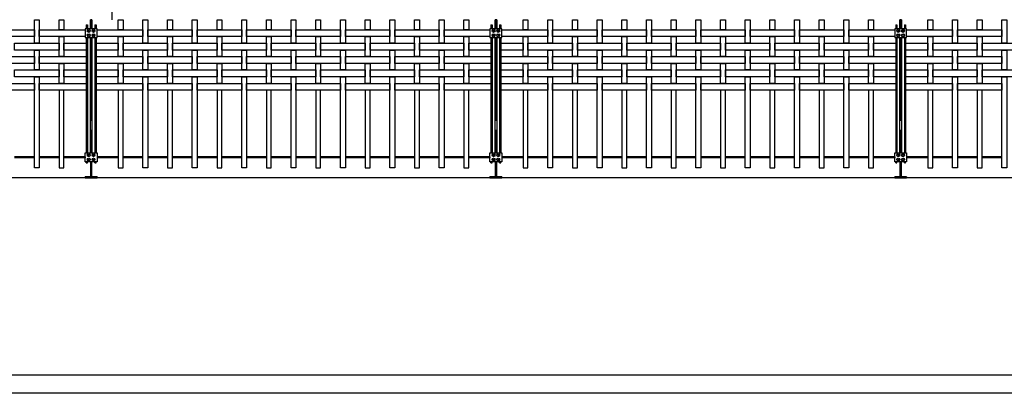
# Model space of a CAD drawing. Units: millimetres. Extents: x 223.8 to 238.5, y 154.4 to 164.4.
# Drawn here: x 228.5 to 233.5, y 155.8 to 157.6 of the extents above; entities that cross this region are included whole.
import ezdxf

# ---------------------------------------------------------------- set-up
doc = ezdxf.new("R2010")
doc.units = ezdxf.units.MM
doc.header["$LTSCALE"] = 0.005
for name, color, linetype in [('MALLA', 7, 'Continuous'), ('MURO', 6, 'Continuous'), ('OBJETOS', 7, 'Continuous'), ('poste', 8, 'Continuous')]:
    doc.layers.add(name, color=color, linetype=linetype)

msp = doc.modelspace()

# ---------------------------------------------------------------- linework, layer by layer
at = {"layer": 'MALLA'}
for p, q in [((228.59, 156.9485), (228.49, 156.9485)), ((228.59, 156.9425), (228.49, 156.9425)), ((228.715, 156.9485), (228.615, 156.9485)), ((228.715, 156.9425), (228.615, 156.9425)), ((228.8475, 156.9485), (228.74, 156.9485)), ((228.8475, 156.9425), (228.74, 156.9425)), ((228.8475, 156.9485), (228.8475, 156.9425)), ((228.8475, 156.9485), (228.8475, 156.9425)), ((229.015, 156.9485), (228.9075, 156.9485)), ((229.015, 156.9425), (228.9075, 156.9425)), ((229.14, 156.9485), (229.04, 156.9485)), ((229.14, 156.9425), (229.04, 156.9425)), ((229.265, 156.9485), (229.165, 156.9485)), ((229.265, 156.9425), (229.165, 156.9425)), ((229.39, 156.9485), (229.29, 156.9485)), ((229.39, 156.9425), (229.29, 156.9425)), ((229.515, 156.9485), (229.415, 156.9485)), ((229.515, 156.9425), (229.415, 156.9425)), ((229.64, 156.9485), (229.54, 156.9485)), ((229.64, 156.9425), (229.54, 156.9425)), ((229.765, 156.9485), (229.665, 156.9485)), ((229.765, 156.9425), (229.665, 156.9425)), ((229.89, 156.9485), (229.79, 156.9485)), ((229.89, 156.9425), (229.79, 156.9425)), ((230.015, 156.9485), (229.915, 156.9485)), ((230.015, 156.9425), (229.915, 156.9425)), ((230.14, 156.9485), (230.04, 156.9485)), ((230.14, 156.9425), (230.04, 156.9425)), ((230.265, 156.9485), (230.165, 156.9485)), ((230.265, 156.9425), (230.165, 156.9425)), ((230.39, 156.9485), (230.29, 156.9485)), ((230.39, 156.9425), (230.29, 156.9425)), ((230.515, 156.9485), (230.415, 156.9485)), ((230.515, 156.9425), (230.415, 156.9425)), ((230.64, 156.9485), (230.54, 156.9485)), ((230.64, 156.9425), (230.54, 156.9425)), ((230.765, 156.9485), (230.665, 156.9485)), ((230.765, 156.9425), (230.665, 156.9425)), ((230.8975, 156.9485), (230.79, 156.9485)), ((230.8975, 156.9425), (230.79, 156.9425)), ((230.8975, 156.9485), (230.8975, 156.9425)), ((230.8975, 156.9485), (230.8975, 156.9425)), ((231.065, 156.9485), (230.9575, 156.9485)), ((231.065, 156.9425), (230.9575, 156.9425)), ((231.19, 156.9485), (231.09, 156.9485)), ((231.19, 156.9425), (231.09, 156.9425)), ((231.315, 156.9485), (231.215, 156.9485)), ((231.315, 156.9425), (231.215, 156.9425)), ((231.44, 156.9485), (231.34, 156.9485)), ((231.44, 156.9425), (231.34, 156.9425)), ((231.565, 156.9485), (231.465, 156.9485)), ((231.565, 156.9425), (231.465, 156.9425)), ((231.69, 156.9485), (231.59, 156.9485)), ((231.69, 156.9425), (231.59, 156.9425)), ((231.815, 156.9485), (231.715, 156.9485)), ((231.815, 156.9425), (231.715, 156.9425)), ((231.94, 156.9485), (231.84, 156.9485)), ((231.94, 156.9425), (231.84, 156.9425)), ((232.065, 156.9485), (231.965, 156.9485)), ((232.065, 156.9425), (231.965, 156.9425)), ((232.19, 156.9485), (232.09, 156.9485)), ((232.19, 156.9425), (232.09, 156.9425)), ((232.315, 156.9485), (232.215, 156.9485)), ((232.315, 156.9425), (232.215, 156.9425)), ((232.44, 156.9485), (232.34, 156.9485)), ((232.44, 156.9425), (232.34, 156.9425)), ((232.565, 156.9485), (232.465, 156.9485)), ((232.565, 156.9425), (232.465, 156.9425)), ((232.69, 156.9485), (232.59, 156.9485)), ((232.69, 156.9425), (232.59, 156.9425)), ((232.815, 156.9485), (232.715, 156.9485)), ((232.815, 156.9425), (232.715, 156.9425)), ((232.9475, 156.9485), (232.84, 156.9485)), ((232.9475, 156.9425), (232.84, 156.9425)), ((232.9475, 156.9485), (232.9475, 156.9425)), ((232.9475, 156.9485), (232.9475, 156.9425)), ((233.115, 156.9485), (233.0075, 156.9485)), ((233.115, 156.9425), (233.0075, 156.9425)), ((233.24, 156.9485), (233.14, 156.9485)), ((233.24, 156.9425), (233.14, 156.9425)), ((233.365, 156.9485), (233.265, 156.9485)), ((233.365, 156.9425), (233.265, 156.9425)), ((233.49, 156.9485), (233.39, 156.9485)), ((233.49, 156.9425), (233.39, 156.9425))]:
    msp.add_line(p, q, dxfattribs=at)
for points in [[(228.59, 157.6425), (228.615, 157.6425), (228.615, 157.524), (228.59, 157.524)], [(228.715, 157.6425), (228.74, 157.6425), (228.74, 157.592), (228.715, 157.592)], [(229.015, 157.6425), (229.04, 157.6425), (229.04, 157.592), (229.015, 157.592)], [(229.14, 157.6425), (229.165, 157.6425), (229.165, 157.524), (229.14, 157.524)], [(229.265, 157.6425), (229.29, 157.6425), (229.29, 157.592), (229.265, 157.592)], [(229.39, 157.6425), (229.415, 157.6425), (229.415, 157.524), (229.39, 157.524)], [(229.515, 157.6425), (229.54, 157.6425), (229.54, 157.592), (229.515, 157.592)], [(229.64, 157.6425), (229.665, 157.6425), (229.665, 157.524), (229.64, 157.524)], [(229.765, 157.6425), (229.79, 157.6425), (229.79, 157.592), (229.765, 157.592)], [(229.89, 157.6425), (229.915, 157.6425), (229.915, 157.524), (229.89, 157.524)], [(230.015, 157.6425), (230.04, 157.6425), (230.04, 157.592), (230.015, 157.592)], [(230.14, 157.6425), (230.165, 157.6425), (230.165, 157.524), (230.14, 157.524)], [(230.265, 157.6425), (230.29, 157.6425), (230.29, 157.592), (230.265, 157.592)], [(230.39, 157.6425), (230.415, 157.6425), (230.415, 157.524), (230.39, 157.524)], [(230.515, 157.6425), (230.54, 157.6425), (230.54, 157.592), (230.515, 157.592)], [(230.64, 157.6425), (230.665, 157.6425), (230.665, 157.524), (230.64, 157.524)], [(230.765, 157.6425), (230.79, 157.6425), (230.79, 157.592), (230.765, 157.592)], [(231.065, 157.6425), (231.09, 157.6425), (231.09, 157.592), (231.065, 157.592)], [(231.19, 157.6425), (231.215, 157.6425), (231.215, 157.524), (231.19, 157.524)], [(231.315, 157.6425), (231.34, 157.6425), (231.34, 157.592), (231.315, 157.592)], [(231.44, 157.6425), (231.465, 157.6425), (231.465, 157.524), (231.44, 157.524)], [(231.565, 157.6425), (231.59, 157.6425), (231.59, 157.592), (231.565, 157.592)], [(231.69, 157.6425), (231.715, 157.6425), (231.715, 157.524), (231.69, 157.524)], [(231.815, 157.6425), (231.84, 157.6425), (231.84, 157.592), (231.815, 157.592)], [(231.94, 157.6425), (231.965, 157.6425), (231.965, 157.524), (231.94, 157.524)], [(232.065, 157.6425), (232.09, 157.6425), (232.09, 157.592), (232.065, 157.592)], [(232.19, 157.6425), (232.215, 157.6425), (232.215, 157.524), (232.19, 157.524)], [(232.315, 157.6425), (232.34, 157.6425), (232.34, 157.592), (232.315, 157.592)], [(232.44, 157.6425), (232.465, 157.6425), (232.465, 157.524), (232.44, 157.524)], [(232.565, 157.6425), (232.59, 157.6425), (232.59, 157.592), (232.565, 157.592)], [(232.69, 157.6425), (232.715, 157.6425), (232.715, 157.524), (232.69, 157.524)], [(232.815, 157.6425), (232.84, 157.6425), (232.84, 157.592), (232.815, 157.592)], [(233.115, 157.6425), (233.14, 157.6425), (233.14, 157.592), (233.115, 157.592)], [(233.24, 157.6425), (233.265, 157.6425), (233.265, 157.524), (233.24, 157.524)], [(233.365, 157.6425), (233.39, 157.6425), (233.39, 157.592), (233.365, 157.592)], [(233.49, 157.6425), (233.515, 157.6425), (233.515, 157.524), (233.49, 157.524)], [(228.365, 157.592), (228.59, 157.592), (228.59, 157.557), (228.365, 157.557)], [(228.615, 157.592), (228.8475, 157.592), (228.8475, 157.557), (228.615, 157.557)], [(228.9075, 157.592), (229.14, 157.592), (229.14, 157.557), (228.9075, 157.557)], [(229.165, 157.592), (229.39, 157.592), (229.39, 157.557), (229.165, 157.557)], [(229.415, 157.592), (229.64, 157.592), (229.64, 157.557), (229.415, 157.557)], [(229.665, 157.592), (229.89, 157.592), (229.89, 157.557), (229.665, 157.557)], [(229.915, 157.592), (230.14, 157.592), (230.14, 157.557), (229.915, 157.557)], [(230.165, 157.592), (230.39, 157.592), (230.39, 157.557), (230.165, 157.557)], [(230.415, 157.592), (230.64, 157.592), (230.64, 157.557), (230.415, 157.557)], [(230.665, 157.592), (230.8975, 157.592), (230.8975, 157.557), (230.665, 157.557)], [(230.9575, 157.592), (231.19, 157.592), (231.19, 157.557), (230.9575, 157.557)], [(231.215, 157.592), (231.44, 157.592), (231.44, 157.557), (231.215, 157.557)], [(231.465, 157.592), (231.69, 157.592), (231.69, 157.557), (231.465, 157.557)], [(231.715, 157.592), (231.94, 157.592), (231.94, 157.557), (231.715, 157.557)], [(231.965, 157.592), (232.19, 157.592), (232.19, 157.557), (231.965, 157.557)], [(232.215, 157.592), (232.44, 157.592), (232.44, 157.557), (232.215, 157.557)], [(232.465, 157.592), (232.69, 157.592), (232.69, 157.557), (232.465, 157.557)], [(232.715, 157.592), (232.9475, 157.592), (232.9475, 157.557), (232.715, 157.557)], [(233.0075, 157.592), (233.24, 157.592), (233.24, 157.557), (233.0075, 157.557)], [(233.265, 157.592), (233.49, 157.592), (233.49, 157.557), (233.265, 157.557)], [(228.715, 157.557), (228.74, 157.557), (228.74, 157.456), (228.715, 157.456)], [(229.015, 157.557), (229.04, 157.557), (229.04, 157.456), (229.015, 157.456)], [(229.265, 157.557), (229.29, 157.557), (229.29, 157.456), (229.265, 157.456)], [(229.515, 157.557), (229.54, 157.557), (229.54, 157.456), (229.515, 157.456)], [(229.765, 157.557), (229.79, 157.557), (229.79, 157.456), (229.765, 157.456)], [(230.015, 157.557), (230.04, 157.557), (230.04, 157.456), (230.015, 157.456)], [(230.265, 157.557), (230.29, 157.557), (230.29, 157.456), (230.265, 157.456)], [(230.515, 157.557), (230.54, 157.557), (230.54, 157.456), (230.515, 157.456)], [(230.765, 157.557), (230.79, 157.557), (230.79, 157.456), (230.765, 157.456)], [(231.065, 157.557), (231.09, 157.557), (231.09, 157.456), (231.065, 157.456)], [(231.315, 157.557), (231.34, 157.557), (231.34, 157.456), (231.315, 157.456)], [(231.565, 157.557), (231.59, 157.557), (231.59, 157.456), (231.565, 157.456)], [(231.815, 157.557), (231.84, 157.557), (231.84, 157.456), (231.815, 157.456)], [(232.065, 157.557), (232.09, 157.557), (232.09, 157.456), (232.065, 157.456)], [(232.315, 157.557), (232.34, 157.557), (232.34, 157.456), (232.315, 157.456)], [(232.565, 157.557), (232.59, 157.557), (232.59, 157.456), (232.565, 157.456)], [(232.815, 157.557), (232.84, 157.557), (232.84, 157.456), (232.815, 157.456)], [(233.115, 157.557), (233.14, 157.557), (233.14, 157.456), (233.115, 157.456)], [(233.365, 157.557), (233.39, 157.557), (233.39, 157.456), (233.365, 157.456)], [(228.49, 157.524), (228.715, 157.524), (228.715, 157.489), (228.49, 157.489)], [(228.59, 157.489), (228.615, 157.489), (228.615, 157.388), (228.59, 157.388)], [(228.74, 157.524), (228.8525, 157.524), (228.8525, 157.489), (228.74, 157.489)], [(228.9025, 157.524), (229.015, 157.524), (229.015, 157.489), (228.9025, 157.489)], [(229.04, 157.524), (229.265, 157.524), (229.265, 157.489), (229.04, 157.489)], [(229.14, 157.489), (229.165, 157.489), (229.165, 157.388), (229.14, 157.388)], [(229.29, 157.524), (229.515, 157.524), (229.515, 157.489), (229.29, 157.489)], [(229.39, 157.489), (229.415, 157.489), (229.415, 157.388), (229.39, 157.388)], [(229.54, 157.524), (229.765, 157.524), (229.765, 157.489), (229.54, 157.489)], [(229.64, 157.489), (229.665, 157.489), (229.665, 157.388), (229.64, 157.388)], [(229.79, 157.524), (230.015, 157.524), (230.015, 157.489), (229.79, 157.489)], [(229.89, 157.489), (229.915, 157.489), (229.915, 157.388), (229.89, 157.388)], [(230.04, 157.524), (230.265, 157.524), (230.265, 157.489), (230.04, 157.489)], [(230.14, 157.489), (230.165, 157.489), (230.165, 157.388), (230.14, 157.388)], [(230.29, 157.524), (230.515, 157.524), (230.515, 157.489), (230.29, 157.489)], [(230.39, 157.489), (230.415, 157.489), (230.415, 157.388), (230.39, 157.388)], [(230.54, 157.524), (230.765, 157.524), (230.765, 157.489), (230.54, 157.489)], [(230.64, 157.489), (230.665, 157.489), (230.665, 157.388), (230.64, 157.388)], [(230.79, 157.524), (230.9025, 157.524), (230.9025, 157.489), (230.79, 157.489)], [(230.9525, 157.524), (231.065, 157.524), (231.065, 157.489), (230.9525, 157.489)], [(231.09, 157.524), (231.315, 157.524), (231.315, 157.489), (231.09, 157.489)], [(231.19, 157.489), (231.215, 157.489), (231.215, 157.388), (231.19, 157.388)], [(231.34, 157.524), (231.565, 157.524), (231.565, 157.489), (231.34, 157.489)], [(231.44, 157.489), (231.465, 157.489), (231.465, 157.388), (231.44, 157.388)], [(231.59, 157.524), (231.815, 157.524), (231.815, 157.489), (231.59, 157.489)], [(231.69, 157.489), (231.715, 157.489), (231.715, 157.388), (231.69, 157.388)], [(231.84, 157.524), (232.065, 157.524), (232.065, 157.489), (231.84, 157.489)], [(231.94, 157.489), (231.965, 157.489), (231.965, 157.388), (231.94, 157.388)], [(232.09, 157.524), (232.315, 157.524), (232.315, 157.489), (232.09, 157.489)], [(232.19, 157.489), (232.215, 157.489), (232.215, 157.388), (232.19, 157.388)], [(232.34, 157.524), (232.565, 157.524), (232.565, 157.489), (232.34, 157.489)], [(232.44, 157.489), (232.465, 157.489), (232.465, 157.388), (232.44, 157.388)], [(232.59, 157.524), (232.815, 157.524), (232.815, 157.489), (232.59, 157.489)], [(232.69, 157.489), (232.715, 157.489), (232.715, 157.388), (232.69, 157.388)], [(232.84, 157.524), (232.9525, 157.524), (232.9525, 157.489), (232.84, 157.489)], [(233.0025, 157.524), (233.115, 157.524), (233.115, 157.489), (233.0025, 157.489)], [(233.14, 157.524), (233.365, 157.524), (233.365, 157.489), (233.14, 157.489)], [(233.24, 157.489), (233.265, 157.489), (233.265, 157.388), (233.24, 157.388)], [(233.39, 157.524), (233.615, 157.524), (233.615, 157.489), (233.39, 157.489)], [(233.49, 157.489), (233.515, 157.489), (233.515, 157.388), (233.49, 157.388)], [(228.365, 157.456), (228.59, 157.456), (228.59, 157.421), (228.365, 157.421)], [(228.615, 157.456), (228.8525, 157.456), (228.8525, 157.421), (228.615, 157.421)], [(228.9025, 157.456), (229.14, 157.456), (229.14, 157.421), (228.9025, 157.421)], [(229.165, 157.456), (229.39, 157.456), (229.39, 157.421), (229.165, 157.421)], [(229.415, 157.456), (229.64, 157.456), (229.64, 157.421), (229.415, 157.421)], [(229.665, 157.456), (229.89, 157.456), (229.89, 157.421), (229.665, 157.421)], [(229.915, 157.456), (230.14, 157.456), (230.14, 157.421), (229.915, 157.421)], [(230.165, 157.456), (230.39, 157.456), (230.39, 157.421), (230.165, 157.421)], [(230.415, 157.456), (230.64, 157.456), (230.64, 157.421), (230.415, 157.421)], [(230.665, 157.456), (230.9025, 157.456), (230.9025, 157.421), (230.665, 157.421)], [(230.9525, 157.456), (231.19, 157.456), (231.19, 157.421), (230.9525, 157.421)], [(231.215, 157.456), (231.44, 157.456), (231.44, 157.421), (231.215, 157.421)], [(231.465, 157.456), (231.69, 157.456), (231.69, 157.421), (231.465, 157.421)], [(231.715, 157.456), (231.94, 157.456), (231.94, 157.421), (231.715, 157.421)], [(231.965, 157.456), (232.19, 157.456), (232.19, 157.421), (231.965, 157.421)], [(232.215, 157.456), (232.44, 157.456), (232.44, 157.421), (232.215, 157.421)], [(232.465, 157.456), (232.69, 157.456), (232.69, 157.421), (232.465, 157.421)], [(232.715, 157.456), (232.9525, 157.456), (232.9525, 157.421), (232.715, 157.421)], [(233.0025, 157.456), (233.24, 157.456), (233.24, 157.421), (233.0025, 157.421)], [(233.265, 157.456), (233.49, 157.456), (233.49, 157.421), (233.265, 157.421)], [(228.49, 157.388), (228.715, 157.388), (228.715, 157.353), (228.49, 157.353)], [(228.715, 157.421), (228.74, 157.421), (228.74, 157.32), (228.715, 157.32)], [(228.74, 157.388), (228.8525, 157.388), (228.8525, 157.353), (228.74, 157.353)], [(228.9025, 157.388), (229.015, 157.388), (229.015, 157.353), (228.9025, 157.353)], [(229.015, 157.421), (229.04, 157.421), (229.04, 157.32), (229.015, 157.32)], [(229.04, 157.388), (229.265, 157.388), (229.265, 157.353), (229.04, 157.353)], [(229.265, 157.421), (229.29, 157.421), (229.29, 157.32), (229.265, 157.32)], [(229.29, 157.388), (229.515, 157.388), (229.515, 157.353), (229.29, 157.353)], [(229.515, 157.421), (229.54, 157.421), (229.54, 157.32), (229.515, 157.32)], [(229.54, 157.388), (229.765, 157.388), (229.765, 157.353), (229.54, 157.353)], [(229.765, 157.421), (229.79, 157.421), (229.79, 157.32), (229.765, 157.32)], [(229.79, 157.388), (230.015, 157.388), (230.015, 157.353), (229.79, 157.353)], [(230.015, 157.421), (230.04, 157.421), (230.04, 157.32), (230.015, 157.32)], [(230.04, 157.388), (230.265, 157.388), (230.265, 157.353), (230.04, 157.353)], [(230.265, 157.421), (230.29, 157.421), (230.29, 157.32), (230.265, 157.32)], [(230.29, 157.388), (230.515, 157.388), (230.515, 157.353), (230.29, 157.353)], [(230.515, 157.421), (230.54, 157.421), (230.54, 157.32), (230.515, 157.32)], [(230.54, 157.388), (230.765, 157.388), (230.765, 157.353), (230.54, 157.353)], [(230.765, 157.421), (230.79, 157.421), (230.79, 157.32), (230.765, 157.32)], [(230.79, 157.388), (230.9025, 157.388), (230.9025, 157.353), (230.79, 157.353)], [(230.9525, 157.388), (231.065, 157.388), (231.065, 157.353), (230.9525, 157.353)], [(231.065, 157.421), (231.09, 157.421), (231.09, 157.32), (231.065, 157.32)], [(231.09, 157.388), (231.315, 157.388), (231.315, 157.353), (231.09, 157.353)], [(231.315, 157.421), (231.34, 157.421), (231.34, 157.32), (231.315, 157.32)], [(231.34, 157.388), (231.565, 157.388), (231.565, 157.353), (231.34, 157.353)], [(231.565, 157.421), (231.59, 157.421), (231.59, 157.32), (231.565, 157.32)], [(231.59, 157.388), (231.815, 157.388), (231.815, 157.353), (231.59, 157.353)], [(231.815, 157.421), (231.84, 157.421), (231.84, 157.32), (231.815, 157.32)], [(231.84, 157.388), (232.065, 157.388), (232.065, 157.353), (231.84, 157.353)], [(232.065, 157.421), (232.09, 157.421), (232.09, 157.32), (232.065, 157.32)], [(232.09, 157.388), (232.315, 157.388), (232.315, 157.353), (232.09, 157.353)], [(232.315, 157.421), (232.34, 157.421), (232.34, 157.32), (232.315, 157.32)], [(232.34, 157.388), (232.565, 157.388), (232.565, 157.353), (232.34, 157.353)], [(232.565, 157.421), (232.59, 157.421), (232.59, 157.32), (232.565, 157.32)], [(232.59, 157.388), (232.815, 157.388), (232.815, 157.353), (232.59, 157.353)], [(232.815, 157.421), (232.84, 157.421), (232.84, 157.32), (232.815, 157.32)], [(232.84, 157.388), (232.9525, 157.388), (232.9525, 157.353), (232.84, 157.353)], [(233.0025, 157.388), (233.115, 157.388), (233.115, 157.353), (233.0025, 157.353)], [(233.115, 157.421), (233.14, 157.421), (233.14, 157.32), (233.115, 157.32)], [(233.14, 157.388), (233.365, 157.388), (233.365, 157.353), (233.14, 157.353)], [(233.365, 157.421), (233.39, 157.421), (233.39, 157.32), (233.365, 157.32)], [(233.39, 157.388), (233.615, 157.388), (233.615, 157.353), (233.39, 157.353)], [(228.59, 157.353), (228.615, 157.353), (228.615, 156.8925), (228.59, 156.8925)], [(229.14, 157.353), (229.165, 157.353), (229.165, 156.8925), (229.14, 156.8925)], [(229.39, 157.353), (229.415, 157.353), (229.415, 156.8925), (229.39, 156.8925)], [(229.64, 157.353), (229.665, 157.353), (229.665, 156.8925), (229.64, 156.8925)], [(229.89, 157.353), (229.915, 157.353), (229.915, 156.8925), (229.89, 156.8925)], [(230.14, 157.353), (230.165, 157.353), (230.165, 156.8925), (230.14, 156.8925)], [(230.39, 157.353), (230.415, 157.353), (230.415, 156.8925), (230.39, 156.8925)], [(230.64, 157.353), (230.665, 157.353), (230.665, 156.8925), (230.64, 156.8925)], [(231.19, 157.353), (231.215, 157.353), (231.215, 156.8925), (231.19, 156.8925)], [(231.44, 157.353), (231.465, 157.353), (231.465, 156.8925), (231.44, 156.8925)], [(231.69, 157.353), (231.715, 157.353), (231.715, 156.8925), (231.69, 156.8925)], [(231.94, 157.353), (231.965, 157.353), (231.965, 156.8925), (231.94, 156.8925)], [(232.19, 157.353), (232.215, 157.353), (232.215, 156.8925), (232.19, 156.8925)], [(232.44, 157.353), (232.465, 157.353), (232.465, 156.8925), (232.44, 156.8925)], [(232.69, 157.353), (232.715, 157.353), (232.715, 156.8925), (232.69, 156.8925)], [(233.24, 157.353), (233.265, 157.353), (233.265, 156.8925), (233.24, 156.8925)], [(233.49, 157.353), (233.515, 157.353), (233.515, 156.8925), (233.49, 156.8925)], [(228.365, 157.32), (228.59, 157.32), (228.59, 157.285), (228.365, 157.285)], [(228.615, 157.32), (228.8525, 157.32), (228.8525, 157.285), (228.615, 157.285)], [(228.715, 156.8925), (228.74, 156.8925), (228.74, 157.285), (228.715, 157.285)], [(228.9025, 157.32), (229.14, 157.32), (229.14, 157.285), (228.9025, 157.285)], [(229.015, 156.8925), (229.04, 156.8925), (229.04, 157.285), (229.015, 157.285)], [(229.165, 157.32), (229.39, 157.32), (229.39, 157.285), (229.165, 157.285)], [(229.265, 156.8925), (229.29, 156.8925), (229.29, 157.285), (229.265, 157.285)], [(229.415, 157.32), (229.64, 157.32), (229.64, 157.285), (229.415, 157.285)], [(229.515, 156.8925), (229.54, 156.8925), (229.54, 157.285), (229.515, 157.285)], [(229.665, 157.32), (229.89, 157.32), (229.89, 157.285), (229.665, 157.285)], [(229.765, 156.8925), (229.79, 156.8925), (229.79, 157.285), (229.765, 157.285)], [(229.915, 157.32), (230.14, 157.32), (230.14, 157.285), (229.915, 157.285)], [(230.015, 156.8925), (230.04, 156.8925), (230.04, 157.285), (230.015, 157.285)], [(230.165, 157.32), (230.39, 157.32), (230.39, 157.285), (230.165, 157.285)], [(230.265, 156.8925), (230.29, 156.8925), (230.29, 157.285), (230.265, 157.285)], [(230.415, 157.32), (230.64, 157.32), (230.64, 157.285), (230.415, 157.285)], [(230.515, 156.8925), (230.54, 156.8925), (230.54, 157.285), (230.515, 157.285)], [(230.665, 157.32), (230.9025, 157.32), (230.9025, 157.285), (230.665, 157.285)], [(230.765, 156.8925), (230.79, 156.8925), (230.79, 157.285), (230.765, 157.285)], [(230.9525, 157.32), (231.19, 157.32), (231.19, 157.285), (230.9525, 157.285)], [(231.065, 156.8925), (231.09, 156.8925), (231.09, 157.285), (231.065, 157.285)], [(231.215, 157.32), (231.44, 157.32), (231.44, 157.285), (231.215, 157.285)], [(231.315, 156.8925), (231.34, 156.8925), (231.34, 157.285), (231.315, 157.285)], [(231.465, 157.32), (231.69, 157.32), (231.69, 157.285), (231.465, 157.285)], [(231.565, 156.8925), (231.59, 156.8925), (231.59, 157.285), (231.565, 157.285)], [(231.715, 157.32), (231.94, 157.32), (231.94, 157.285), (231.715, 157.285)], [(231.815, 156.8925), (231.84, 156.8925), (231.84, 157.285), (231.815, 157.285)], [(231.965, 157.32), (232.19, 157.32), (232.19, 157.285), (231.965, 157.285)], [(232.065, 156.8925), (232.09, 156.8925), (232.09, 157.285), (232.065, 157.285)], [(232.215, 157.32), (232.44, 157.32), (232.44, 157.285), (232.215, 157.285)], [(232.315, 156.8925), (232.34, 156.8925), (232.34, 157.285), (232.315, 157.285)], [(232.465, 157.32), (232.69, 157.32), (232.69, 157.285), (232.465, 157.285)], [(232.565, 156.8925), (232.59, 156.8925), (232.59, 157.285), (232.565, 157.285)], [(232.715, 157.32), (232.9525, 157.32), (232.9525, 157.285), (232.715, 157.285)], [(232.815, 156.8925), (232.84, 156.8925), (232.84, 157.285), (232.815, 157.285)], [(233.0025, 157.32), (233.24, 157.32), (233.24, 157.285), (233.0025, 157.285)], [(233.115, 156.8925), (233.14, 156.8925), (233.14, 157.285), (233.115, 157.285)], [(233.265, 157.32), (233.49, 157.32), (233.49, 157.285), (233.265, 157.285)], [(233.365, 156.8925), (233.39, 156.8925), (233.39, 157.285), (233.365, 157.285)]]:
    msp.add_lwpolyline(points, close=True, dxfattribs=at)
at = {"layer": 'MURO'}
for points in [[(235.0929, 156.8425), (224.7062, 156.8425)], [(235.9898, 155.8425), (223.8066, 155.8425)], [(238.2544, 155.7512), (223.8066, 155.7512)]]:
    msp.add_lwpolyline(points, dxfattribs=at)
at = {"layer": 'OBJETOS', "linetype": 'ByBlock'}
msp.add_lwpolyline([(228.9844, 157.6425, -0.005677), (228.9878, 157.9428), (228.9131, 158.1131, 0.257843), (228.9161, 158.2177, 0.011612), (228.8324, 158.6689), (228.7786, 158.899), (228.8025, 158.902, 0.190186), (228.7607, 159.0185, -0.102509), (228.7577, 159.1081, 0.027542), (228.683, 159.3352), (228.6113, 159.398, -0.128769), (228.5725, 159.389), (228.5515, 159.4219, 0.037994), (228.4739, 159.3562, -0.432571)], format="xyb", dxfattribs=at)
at = {"layer": 'poste'}
for p, q in [((228.8525, 157.6172), (228.8525, 157.5971)), ((228.8525, 157.6172), (228.8585, 157.6172)), ((228.8525, 157.6172), (228.8525, 157.5971)), ((228.8525, 157.6172), (228.8585, 157.6172)), ((228.8585, 157.6172), (228.8585, 157.5971)), ((228.8585, 157.6172), (228.8585, 157.5971)), ((228.8965, 157.6172), (228.8965, 157.5971)), ((228.8965, 157.6172), (228.9025, 157.6172)), ((228.8965, 157.6172), (228.8965, 157.5971)), ((228.8965, 157.6172), (228.9025, 157.6172)), ((228.9025, 157.6172), (228.9025, 157.5971)), ((228.9025, 157.6172), (228.9025, 157.5971)), ((230.9025, 157.6172), (230.9025, 157.5971)), ((230.9025, 157.6172), (230.9085, 157.6172)), ((230.9025, 157.6172), (230.9025, 157.5971)), ((230.9025, 157.6172), (230.9085, 157.6172)), ((230.9085, 157.6172), (230.9085, 157.5971)), ((230.9085, 157.6172), (230.9085, 157.5971)), ((230.9465, 157.6172), (230.9465, 157.5971)), ((230.9465, 157.6172), (230.9525, 157.6172)), ((230.9465, 157.6172), (230.9465, 157.5971)), ((230.9465, 157.6172), (230.9525, 157.6172)), ((230.9525, 157.6172), (230.9525, 157.5971)), ((230.9525, 157.6172), (230.9525, 157.5971)), ((232.9525, 157.6172), (232.9525, 157.5971)), ((232.9525, 157.6172), (232.9585, 157.6172)), ((232.9525, 157.6172), (232.9525, 157.5971)), ((232.9525, 157.6172), (232.9585, 157.6172)), ((232.9585, 157.6172), (232.9585, 157.5971)), ((232.9585, 157.6172), (232.9585, 157.5971)), ((232.9965, 157.6172), (232.9965, 157.5971)), ((232.9965, 157.6172), (233.0025, 157.6172)), ((232.9965, 157.6172), (232.9965, 157.5971)), ((232.9965, 157.6172), (233.0025, 157.6172)), ((233.0025, 157.6172), (233.0025, 157.5971)), ((233.0025, 157.6172), (233.0025, 157.5971)), ((228.8525, 157.5519), (228.8525, 156.9681)), ((228.8525, 157.5519), (228.8525, 156.9681)), ((228.8585, 157.5519), (228.8585, 156.9681)), ((228.8585, 157.5519), (228.8585, 156.9681)), ((228.8965, 157.5519), (228.8965, 156.9681)), ((228.8965, 157.5519), (228.8965, 156.9681)), ((228.9025, 157.5519), (228.9025, 156.9681)), ((228.9025, 157.5519), (228.9025, 156.9681)), ((230.9025, 157.5519), (230.9025, 156.9681)), ((230.9025, 157.5519), (230.9025, 156.9681)), ((230.9085, 157.5519), (230.9085, 156.9681)), ((230.9085, 157.5519), (230.9085, 156.9681)), ((230.9465, 157.5519), (230.9465, 156.9681)), ((230.9465, 157.5519), (230.9465, 156.9681)), ((230.9525, 157.5519), (230.9525, 156.9681)), ((230.9525, 157.5519), (230.9525, 156.9681)), ((232.9525, 157.5519), (232.9525, 156.9681)), ((232.9525, 157.5519), (232.9525, 156.9681)), ((232.9585, 157.5519), (232.9585, 156.9681)), ((232.9585, 157.5519), (232.9585, 156.9681)), ((232.9965, 157.5519), (232.9965, 156.9681)), ((232.9965, 157.5519), (232.9965, 156.9681)), ((233.0025, 157.5519), (233.0025, 156.9681)), ((233.0025, 157.5519), (233.0025, 156.9681)), ((229.015, 156.9425), (229.015, 156.8925)), ((231.065, 156.9425), (231.065, 156.8925)), ((233.115, 156.9425), (233.115, 156.8925)), ((228.8525, 156.9175), (228.8525, 156.9229)), ((228.8525, 156.9175), (228.8525, 156.9229)), ((228.8525, 156.9175), (228.8585, 156.9175)), ((228.8525, 156.9175), (228.8585, 156.9175)), ((228.8585, 156.9175), (228.8585, 156.9229)), ((228.8585, 156.9175), (228.8585, 156.9229)), ((228.8965, 156.9175), (228.8965, 156.9229)), ((228.8965, 156.9175), (228.8965, 156.9229)), ((228.8965, 156.9175), (228.9025, 156.9175)), ((228.8965, 156.9175), (228.9025, 156.9175)), ((228.9025, 156.9175), (228.9025, 156.9229)), ((228.9025, 156.9175), (228.9025, 156.9229)), ((230.9025, 156.9175), (230.9025, 156.9229)), ((230.9025, 156.9175), (230.9025, 156.9229)), ((230.9025, 156.9175), (230.9085, 156.9175)), ((230.9025, 156.9175), (230.9085, 156.9175)), ((230.9085, 156.9175), (230.9085, 156.9229)), ((230.9085, 156.9175), (230.9085, 156.9229)), ((230.9465, 156.9175), (230.9465, 156.9229)), ((230.9465, 156.9175), (230.9465, 156.9229)), ((230.9465, 156.9175), (230.9525, 156.9175)), ((230.9465, 156.9175), (230.9525, 156.9175)), ((230.9525, 156.9175), (230.9525, 156.9229)), ((230.9525, 156.9175), (230.9525, 156.9229)), ((232.9525, 156.9175), (232.9525, 156.9229)), ((232.9525, 156.9175), (232.9525, 156.9229)), ((232.9525, 156.9175), (232.9585, 156.9175)), ((232.9525, 156.9175), (232.9585, 156.9175)), ((232.9585, 156.9175), (232.9585, 156.9229)), ((232.9585, 156.9175), (232.9585, 156.9229)), ((232.9965, 156.9175), (232.9965, 156.9229)), ((232.9965, 156.9175), (232.9965, 156.9229)), ((232.9965, 156.9175), (233.0025, 156.9175)), ((232.9965, 156.9175), (233.0025, 156.9175)), ((233.0025, 156.9175), (233.0025, 156.9229)), ((233.0025, 156.9175), (233.0025, 156.9229))]:
    msp.add_line(p, q, dxfattribs=at)
for points in [[(228.8735, 157.5971), (228.8735, 157.6425), (228.8815, 157.6425), (228.8815, 157.5971)], [(228.8815, 157.5971), (228.8815, 157.6425), (228.8735, 157.6425), (228.8735, 157.5971)], [(228.8735, 157.5971), (228.8735, 157.6425), (228.8815, 157.6425), (228.8815, 157.5971)], [(228.8815, 157.5971), (228.8815, 157.6425), (228.8735, 157.6425), (228.8735, 157.5971)], [(230.9235, 157.5971), (230.9235, 157.6425), (230.9315, 157.6425), (230.9315, 157.5971)], [(230.9315, 157.5971), (230.9315, 157.6425), (230.9235, 157.6425), (230.9235, 157.5971)], [(230.9235, 157.5971), (230.9235, 157.6425), (230.9315, 157.6425), (230.9315, 157.5971)], [(230.9315, 157.5971), (230.9315, 157.6425), (230.9235, 157.6425), (230.9235, 157.5971)], [(232.9735, 157.5971), (232.9735, 157.6425), (232.9815, 157.6425), (232.9815, 157.5971)], [(232.9815, 157.5971), (232.9815, 157.6425), (232.9735, 157.6425), (232.9735, 157.5971)], [(232.9735, 157.5971), (232.9735, 157.6425), (232.9815, 157.6425), (232.9815, 157.5971)], [(232.9815, 157.5971), (232.9815, 157.6425), (232.9735, 157.6425), (232.9735, 157.5971)], [(228.8735, 156.9681), (228.8735, 157.5519)], [(228.8735, 157.5519), (228.8735, 157.1299)], [(228.8735, 156.9681), (228.8735, 157.5519)], [(228.8735, 157.5519), (228.8735, 157.1299)], [(228.8815, 157.5519), (228.8815, 156.9681)], [(228.8815, 157.1299), (228.8815, 157.5519)], [(228.8815, 157.5519), (228.8815, 156.9681)], [(228.8815, 157.1299), (228.8815, 157.5519)], [(230.9235, 156.9681), (230.9235, 157.5519)], [(230.9235, 157.5519), (230.9235, 157.1299)], [(230.9235, 156.9681), (230.9235, 157.5519)], [(230.9235, 157.5519), (230.9235, 157.1299)], [(230.9315, 157.5519), (230.9315, 156.9681)], [(230.9315, 157.1299), (230.9315, 157.5519)], [(230.9315, 157.5519), (230.9315, 156.9681)], [(230.9315, 157.1299), (230.9315, 157.5519)], [(232.9735, 156.9681), (232.9735, 157.5519)], [(232.9735, 157.5519), (232.9735, 157.1299)], [(232.9735, 156.9681), (232.9735, 157.5519)], [(232.9735, 157.5519), (232.9735, 157.1299)], [(232.9815, 157.5519), (232.9815, 156.9681)], [(232.9815, 157.1299), (232.9815, 157.5519)], [(232.9815, 157.5519), (232.9815, 156.9681)], [(232.9815, 157.1299), (232.9815, 157.5519)], [(228.8735, 157.0847), (228.8735, 156.9681)], [(228.8735, 157.0847), (228.8735, 156.9681)], [(228.8815, 156.9681), (228.8815, 157.0847)], [(228.8815, 156.9681), (228.8815, 157.0847)], [(230.9235, 157.0847), (230.9235, 156.9681)], [(230.9235, 157.0847), (230.9235, 156.9681)], [(230.9315, 156.9681), (230.9315, 157.0847)], [(230.9315, 156.9681), (230.9315, 157.0847)], [(232.9735, 157.0847), (232.9735, 156.9681)], [(232.9735, 157.0847), (232.9735, 156.9681)], [(232.9815, 156.9681), (232.9815, 157.0847)], [(232.9815, 156.9681), (232.9815, 157.0847)], [(228.8735, 156.9229), (228.8735, 156.8465), (228.8815, 156.8465), (228.8815, 156.9229)], [(228.8735, 156.9229), (228.8735, 156.8465), (228.8815, 156.8465), (228.8815, 156.9229)], [(230.9235, 156.9229), (230.9235, 156.8465), (230.9315, 156.8465), (230.9315, 156.9229)], [(230.9235, 156.9229), (230.9235, 156.8465), (230.9315, 156.8465), (230.9315, 156.9229)], [(232.9735, 156.9229), (232.9735, 156.8465), (232.9815, 156.8465), (232.9815, 156.9229)], [(232.9735, 156.9229), (232.9735, 156.8465), (232.9815, 156.8465), (232.9815, 156.9229)]]:
    msp.add_lwpolyline(points, dxfattribs=at)
for points in [[(228.8475, 157.5519), (228.9075, 157.5519), (228.9075, 157.5971), (228.8475, 157.5971)], [(228.8475, 157.5519), (228.9075, 157.5519), (228.9075, 157.5971), (228.8475, 157.5971)], [(228.8643, 157.5877), (228.8631, 157.5856), (228.8643, 157.5835), (228.8667, 157.5835), (228.8679, 157.5856), (228.8667, 157.5877)], [(228.8643, 157.5877), (228.8631, 157.5856), (228.8643, 157.5835), (228.8667, 157.5835), (228.8679, 157.5856), (228.8667, 157.5877)], [(228.8643, 157.5877), (228.8631, 157.5856), (228.8643, 157.5835), (228.8667, 157.5835), (228.8679, 157.5856), (228.8667, 157.5877)], [(228.8643, 157.5877), (228.8631, 157.5856), (228.8643, 157.5835), (228.8667, 157.5835), (228.8679, 157.5856), (228.8667, 157.5877)], [(228.8907, 157.5877), (228.8919, 157.5856), (228.8907, 157.5835), (228.8883, 157.5835), (228.8871, 157.5856), (228.8883, 157.5877)], [(228.8907, 157.5877), (228.8919, 157.5856), (228.8907, 157.5835), (228.8883, 157.5835), (228.8871, 157.5856), (228.8883, 157.5877)], [(228.8907, 157.5877), (228.8919, 157.5856), (228.8907, 157.5835), (228.8883, 157.5835), (228.8871, 157.5856), (228.8883, 157.5877)], [(228.8907, 157.5877), (228.8919, 157.5856), (228.8907, 157.5835), (228.8883, 157.5835), (228.8871, 157.5856), (228.8883, 157.5877)], [(230.8975, 157.5519), (230.9575, 157.5519), (230.9575, 157.5971), (230.8975, 157.5971)], [(230.8975, 157.5519), (230.9575, 157.5519), (230.9575, 157.5971), (230.8975, 157.5971)], [(230.9143, 157.5877), (230.9131, 157.5856), (230.9143, 157.5835), (230.9167, 157.5835), (230.9179, 157.5856), (230.9167, 157.5877)], [(230.9143, 157.5877), (230.9131, 157.5856), (230.9143, 157.5835), (230.9167, 157.5835), (230.9179, 157.5856), (230.9167, 157.5877)], [(230.9143, 157.5877), (230.9131, 157.5856), (230.9143, 157.5835), (230.9167, 157.5835), (230.9179, 157.5856), (230.9167, 157.5877)], [(230.9143, 157.5877), (230.9131, 157.5856), (230.9143, 157.5835), (230.9167, 157.5835), (230.9179, 157.5856), (230.9167, 157.5877)], [(230.9407, 157.5877), (230.9419, 157.5856), (230.9407, 157.5835), (230.9383, 157.5835), (230.9371, 157.5856), (230.9383, 157.5877)], [(230.9407, 157.5877), (230.9419, 157.5856), (230.9407, 157.5835), (230.9383, 157.5835), (230.9371, 157.5856), (230.9383, 157.5877)], [(230.9407, 157.5877), (230.9419, 157.5856), (230.9407, 157.5835), (230.9383, 157.5835), (230.9371, 157.5856), (230.9383, 157.5877)], [(230.9407, 157.5877), (230.9419, 157.5856), (230.9407, 157.5835), (230.9383, 157.5835), (230.9371, 157.5856), (230.9383, 157.5877)], [(232.9475, 157.5519), (233.0075, 157.5519), (233.0075, 157.5971), (232.9475, 157.5971)], [(232.9475, 157.5519), (233.0075, 157.5519), (233.0075, 157.5971), (232.9475, 157.5971)], [(232.9643, 157.5877), (232.9631, 157.5856), (232.9643, 157.5835), (232.9667, 157.5835), (232.9679, 157.5856), (232.9667, 157.5877)], [(232.9643, 157.5877), (232.9631, 157.5856), (232.9643, 157.5835), (232.9667, 157.5835), (232.9679, 157.5856), (232.9667, 157.5877)], [(232.9643, 157.5877), (232.9631, 157.5856), (232.9643, 157.5835), (232.9667, 157.5835), (232.9679, 157.5856), (232.9667, 157.5877)], [(232.9643, 157.5877), (232.9631, 157.5856), (232.9643, 157.5835), (232.9667, 157.5835), (232.9679, 157.5856), (232.9667, 157.5877)], [(232.9907, 157.5877), (232.9919, 157.5856), (232.9907, 157.5835), (232.9883, 157.5835), (232.9871, 157.5856), (232.9883, 157.5877)], [(232.9907, 157.5877), (232.9919, 157.5856), (232.9907, 157.5835), (232.9883, 157.5835), (232.9871, 157.5856), (232.9883, 157.5877)], [(232.9907, 157.5877), (232.9919, 157.5856), (232.9907, 157.5835), (232.9883, 157.5835), (232.9871, 157.5856), (232.9883, 157.5877)], [(232.9907, 157.5877), (232.9919, 157.5856), (232.9907, 157.5835), (232.9883, 157.5835), (232.9871, 157.5856), (232.9883, 157.5877)], [(228.8643, 157.5613), (228.8631, 157.5634), (228.8643, 157.5655), (228.8667, 157.5655), (228.8679, 157.5634), (228.8667, 157.5613)], [(228.8643, 157.5613), (228.8631, 157.5634), (228.8643, 157.5655), (228.8667, 157.5655), (228.8679, 157.5634), (228.8667, 157.5613)], [(228.8643, 157.5613), (228.8631, 157.5634), (228.8643, 157.5655), (228.8667, 157.5655), (228.8679, 157.5634), (228.8667, 157.5613)], [(228.8643, 157.5613), (228.8631, 157.5634), (228.8643, 157.5655), (228.8667, 157.5655), (228.8679, 157.5634), (228.8667, 157.5613)], [(228.8907, 157.5613), (228.8919, 157.5634), (228.8907, 157.5655), (228.8883, 157.5655), (228.8871, 157.5634), (228.8883, 157.5613)], [(228.8907, 157.5613), (228.8919, 157.5634), (228.8907, 157.5655), (228.8883, 157.5655), (228.8871, 157.5634), (228.8883, 157.5613)], [(228.8907, 157.5613), (228.8919, 157.5634), (228.8907, 157.5655), (228.8883, 157.5655), (228.8871, 157.5634), (228.8883, 157.5613)], [(228.8907, 157.5613), (228.8919, 157.5634), (228.8907, 157.5655), (228.8883, 157.5655), (228.8871, 157.5634), (228.8883, 157.5613)], [(230.9143, 157.5613), (230.9131, 157.5634), (230.9143, 157.5655), (230.9167, 157.5655), (230.9179, 157.5634), (230.9167, 157.5613)], [(230.9143, 157.5613), (230.9131, 157.5634), (230.9143, 157.5655), (230.9167, 157.5655), (230.9179, 157.5634), (230.9167, 157.5613)], [(230.9143, 157.5613), (230.9131, 157.5634), (230.9143, 157.5655), (230.9167, 157.5655), (230.9179, 157.5634), (230.9167, 157.5613)], [(230.9143, 157.5613), (230.9131, 157.5634), (230.9143, 157.5655), (230.9167, 157.5655), (230.9179, 157.5634), (230.9167, 157.5613)], [(230.9407, 157.5613), (230.9419, 157.5634), (230.9407, 157.5655), (230.9383, 157.5655), (230.9371, 157.5634), (230.9383, 157.5613)], [(230.9407, 157.5613), (230.9419, 157.5634), (230.9407, 157.5655), (230.9383, 157.5655), (230.9371, 157.5634), (230.9383, 157.5613)], [(230.9407, 157.5613), (230.9419, 157.5634), (230.9407, 157.5655), (230.9383, 157.5655), (230.9371, 157.5634), (230.9383, 157.5613)], [(230.9407, 157.5613), (230.9419, 157.5634), (230.9407, 157.5655), (230.9383, 157.5655), (230.9371, 157.5634), (230.9383, 157.5613)], [(232.9643, 157.5613), (232.9631, 157.5634), (232.9643, 157.5655), (232.9667, 157.5655), (232.9679, 157.5634), (232.9667, 157.5613)], [(232.9643, 157.5613), (232.9631, 157.5634), (232.9643, 157.5655), (232.9667, 157.5655), (232.9679, 157.5634), (232.9667, 157.5613)], [(232.9643, 157.5613), (232.9631, 157.5634), (232.9643, 157.5655), (232.9667, 157.5655), (232.9679, 157.5634), (232.9667, 157.5613)], [(232.9643, 157.5613), (232.9631, 157.5634), (232.9643, 157.5655), (232.9667, 157.5655), (232.9679, 157.5634), (232.9667, 157.5613)], [(232.9907, 157.5613), (232.9919, 157.5634), (232.9907, 157.5655), (232.9883, 157.5655), (232.9871, 157.5634), (232.9883, 157.5613)], [(232.9907, 157.5613), (232.9919, 157.5634), (232.9907, 157.5655), (232.9883, 157.5655), (232.9871, 157.5634), (232.9883, 157.5613)], [(232.9907, 157.5613), (232.9919, 157.5634), (232.9907, 157.5655), (232.9883, 157.5655), (232.9871, 157.5634), (232.9883, 157.5613)], [(232.9907, 157.5613), (232.9919, 157.5634), (232.9907, 157.5655), (232.9883, 157.5655), (232.9871, 157.5634), (232.9883, 157.5613)], [(228.8475, 156.9681), (228.9075, 156.9681), (228.9075, 156.9229), (228.8475, 156.9229)], [(228.8475, 156.9681), (228.9075, 156.9681), (228.9075, 156.9229), (228.8475, 156.9229)], [(228.8643, 156.9587), (228.8631, 156.9566), (228.8643, 156.9545), (228.8667, 156.9545), (228.8679, 156.9566), (228.8667, 156.9587)], [(228.8643, 156.9587), (228.8631, 156.9566), (228.8643, 156.9545), (228.8667, 156.9545), (228.8679, 156.9566), (228.8667, 156.9587)], [(228.8643, 156.9587), (228.8631, 156.9566), (228.8643, 156.9545), (228.8667, 156.9545), (228.8679, 156.9566), (228.8667, 156.9587)], [(228.8643, 156.9587), (228.8631, 156.9566), (228.8643, 156.9545), (228.8667, 156.9545), (228.8679, 156.9566), (228.8667, 156.9587)], [(228.8643, 156.9323), (228.8631, 156.9344), (228.8643, 156.9365), (228.8667, 156.9365), (228.8679, 156.9344), (228.8667, 156.9323)], [(228.8643, 156.9323), (228.8631, 156.9344), (228.8643, 156.9365), (228.8667, 156.9365), (228.8679, 156.9344), (228.8667, 156.9323)], [(228.8643, 156.9323), (228.8631, 156.9344), (228.8643, 156.9365), (228.8667, 156.9365), (228.8679, 156.9344), (228.8667, 156.9323)], [(228.8643, 156.9323), (228.8631, 156.9344), (228.8643, 156.9365), (228.8667, 156.9365), (228.8679, 156.9344), (228.8667, 156.9323)], [(228.8907, 156.9587), (228.8919, 156.9566), (228.8907, 156.9545), (228.8883, 156.9545), (228.8871, 156.9566), (228.8883, 156.9587)], [(228.8907, 156.9587), (228.8919, 156.9566), (228.8907, 156.9545), (228.8883, 156.9545), (228.8871, 156.9566), (228.8883, 156.9587)], [(228.8907, 156.9587), (228.8919, 156.9566), (228.8907, 156.9545), (228.8883, 156.9545), (228.8871, 156.9566), (228.8883, 156.9587)], [(228.8907, 156.9587), (228.8919, 156.9566), (228.8907, 156.9545), (228.8883, 156.9545), (228.8871, 156.9566), (228.8883, 156.9587)], [(228.8907, 156.9323), (228.8919, 156.9344), (228.8907, 156.9365), (228.8883, 156.9365), (228.8871, 156.9344), (228.8883, 156.9323)], [(228.8907, 156.9323), (228.8919, 156.9344), (228.8907, 156.9365), (228.8883, 156.9365), (228.8871, 156.9344), (228.8883, 156.9323)], [(228.8907, 156.9323), (228.8919, 156.9344), (228.8907, 156.9365), (228.8883, 156.9365), (228.8871, 156.9344), (228.8883, 156.9323)], [(228.8907, 156.9323), (228.8919, 156.9344), (228.8907, 156.9365), (228.8883, 156.9365), (228.8871, 156.9344), (228.8883, 156.9323)], [(230.8975, 156.9681), (230.9575, 156.9681), (230.9575, 156.9229), (230.8975, 156.9229)], [(230.8975, 156.9681), (230.9575, 156.9681), (230.9575, 156.9229), (230.8975, 156.9229)], [(230.9143, 156.9587), (230.9131, 156.9566), (230.9143, 156.9545), (230.9167, 156.9545), (230.9179, 156.9566), (230.9167, 156.9587)], [(230.9143, 156.9587), (230.9131, 156.9566), (230.9143, 156.9545), (230.9167, 156.9545), (230.9179, 156.9566), (230.9167, 156.9587)], [(230.9143, 156.9587), (230.9131, 156.9566), (230.9143, 156.9545), (230.9167, 156.9545), (230.9179, 156.9566), (230.9167, 156.9587)], [(230.9143, 156.9587), (230.9131, 156.9566), (230.9143, 156.9545), (230.9167, 156.9545), (230.9179, 156.9566), (230.9167, 156.9587)], [(230.9143, 156.9323), (230.9131, 156.9344), (230.9143, 156.9365), (230.9167, 156.9365), (230.9179, 156.9344), (230.9167, 156.9323)], [(230.9143, 156.9323), (230.9131, 156.9344), (230.9143, 156.9365), (230.9167, 156.9365), (230.9179, 156.9344), (230.9167, 156.9323)], [(230.9143, 156.9323), (230.9131, 156.9344), (230.9143, 156.9365), (230.9167, 156.9365), (230.9179, 156.9344), (230.9167, 156.9323)], [(230.9143, 156.9323), (230.9131, 156.9344), (230.9143, 156.9365), (230.9167, 156.9365), (230.9179, 156.9344), (230.9167, 156.9323)], [(230.9407, 156.9587), (230.9419, 156.9566), (230.9407, 156.9545), (230.9383, 156.9545), (230.9371, 156.9566), (230.9383, 156.9587)], [(230.9407, 156.9587), (230.9419, 156.9566), (230.9407, 156.9545), (230.9383, 156.9545), (230.9371, 156.9566), (230.9383, 156.9587)], [(230.9407, 156.9587), (230.9419, 156.9566), (230.9407, 156.9545), (230.9383, 156.9545), (230.9371, 156.9566), (230.9383, 156.9587)], [(230.9407, 156.9587), (230.9419, 156.9566), (230.9407, 156.9545), (230.9383, 156.9545), (230.9371, 156.9566), (230.9383, 156.9587)], [(230.9407, 156.9323), (230.9419, 156.9344), (230.9407, 156.9365), (230.9383, 156.9365), (230.9371, 156.9344), (230.9383, 156.9323)], [(230.9407, 156.9323), (230.9419, 156.9344), (230.9407, 156.9365), (230.9383, 156.9365), (230.9371, 156.9344), (230.9383, 156.9323)], [(230.9407, 156.9323), (230.9419, 156.9344), (230.9407, 156.9365), (230.9383, 156.9365), (230.9371, 156.9344), (230.9383, 156.9323)], [(230.9407, 156.9323), (230.9419, 156.9344), (230.9407, 156.9365), (230.9383, 156.9365), (230.9371, 156.9344), (230.9383, 156.9323)], [(232.9475, 156.9681), (233.0075, 156.9681), (233.0075, 156.9229), (232.9475, 156.9229)], [(232.9475, 156.9681), (233.0075, 156.9681), (233.0075, 156.9229), (232.9475, 156.9229)], [(232.9643, 156.9587), (232.9631, 156.9566), (232.9643, 156.9545), (232.9667, 156.9545), (232.9679, 156.9566), (232.9667, 156.9587)], [(232.9643, 156.9587), (232.9631, 156.9566), (232.9643, 156.9545), (232.9667, 156.9545), (232.9679, 156.9566), (232.9667, 156.9587)], [(232.9643, 156.9587), (232.9631, 156.9566), (232.9643, 156.9545), (232.9667, 156.9545), (232.9679, 156.9566), (232.9667, 156.9587)], [(232.9643, 156.9587), (232.9631, 156.9566), (232.9643, 156.9545), (232.9667, 156.9545), (232.9679, 156.9566), (232.9667, 156.9587)], [(232.9643, 156.9323), (232.9631, 156.9344), (232.9643, 156.9365), (232.9667, 156.9365), (232.9679, 156.9344), (232.9667, 156.9323)], [(232.9643, 156.9323), (232.9631, 156.9344), (232.9643, 156.9365), (232.9667, 156.9365), (232.9679, 156.9344), (232.9667, 156.9323)], [(232.9643, 156.9323), (232.9631, 156.9344), (232.9643, 156.9365), (232.9667, 156.9365), (232.9679, 156.9344), (232.9667, 156.9323)], [(232.9643, 156.9323), (232.9631, 156.9344), (232.9643, 156.9365), (232.9667, 156.9365), (232.9679, 156.9344), (232.9667, 156.9323)], [(232.9907, 156.9587), (232.9919, 156.9566), (232.9907, 156.9545), (232.9883, 156.9545), (232.9871, 156.9566), (232.9883, 156.9587)], [(232.9907, 156.9587), (232.9919, 156.9566), (232.9907, 156.9545), (232.9883, 156.9545), (232.9871, 156.9566), (232.9883, 156.9587)], [(232.9907, 156.9587), (232.9919, 156.9566), (232.9907, 156.9545), (232.9883, 156.9545), (232.9871, 156.9566), (232.9883, 156.9587)], [(232.9907, 156.9587), (232.9919, 156.9566), (232.9907, 156.9545), (232.9883, 156.9545), (232.9871, 156.9566), (232.9883, 156.9587)], [(232.9907, 156.9323), (232.9919, 156.9344), (232.9907, 156.9365), (232.9883, 156.9365), (232.9871, 156.9344), (232.9883, 156.9323)], [(232.9907, 156.9323), (232.9919, 156.9344), (232.9907, 156.9365), (232.9883, 156.9365), (232.9871, 156.9344), (232.9883, 156.9323)], [(232.9907, 156.9323), (232.9919, 156.9344), (232.9907, 156.9365), (232.9883, 156.9365), (232.9871, 156.9344), (232.9883, 156.9323)], [(232.9907, 156.9323), (232.9919, 156.9344), (232.9907, 156.9365), (232.9883, 156.9365), (232.9871, 156.9344), (232.9883, 156.9323)], [(228.8475, 156.8425), (228.9075, 156.8425), (228.9075, 156.8465), (228.8475, 156.8465)], [(228.9075, 156.8425), (228.8475, 156.8425), (228.8475, 156.8465), (228.9075, 156.8465)], [(228.8475, 156.8425), (228.9075, 156.8425), (228.9075, 156.8465), (228.8475, 156.8465)], [(228.9075, 156.8425), (228.8475, 156.8425), (228.8475, 156.8465), (228.9075, 156.8465)], [(230.8975, 156.8425), (230.9575, 156.8425), (230.9575, 156.8465), (230.8975, 156.8465)], [(230.9575, 156.8425), (230.8975, 156.8425), (230.8975, 156.8465), (230.9575, 156.8465)], [(230.8975, 156.8425), (230.9575, 156.8425), (230.9575, 156.8465), (230.8975, 156.8465)], [(230.9575, 156.8425), (230.8975, 156.8425), (230.8975, 156.8465), (230.9575, 156.8465)], [(232.9475, 156.8425), (233.0075, 156.8425), (233.0075, 156.8465), (232.9475, 156.8465)], [(233.0075, 156.8425), (232.9475, 156.8425), (232.9475, 156.8465), (233.0075, 156.8465)], [(232.9475, 156.8425), (233.0075, 156.8425), (233.0075, 156.8465), (232.9475, 156.8465)], [(233.0075, 156.8425), (232.9475, 156.8425), (232.9475, 156.8465), (233.0075, 156.8465)]]:
    msp.add_lwpolyline(points, close=True, dxfattribs=at)
for centre in [(228.8655, 157.5856), (228.8655, 157.5856), (228.8655, 157.5856), (228.8655, 157.5856), (228.8895, 157.5856), (228.8895, 157.5856), (228.8895, 157.5856), (228.8895, 157.5856), (230.9155, 157.5856), (230.9155, 157.5856), (230.9155, 157.5856), (230.9155, 157.5856), (230.9395, 157.5856), (230.9395, 157.5856), (230.9395, 157.5856), (230.9395, 157.5856), (232.9655, 157.5856), (232.9655, 157.5856), (232.9655, 157.5856), (232.9655, 157.5856), (232.9895, 157.5856), (232.9895, 157.5856), (232.9895, 157.5856), (232.9895, 157.5856), (228.8655, 157.5634), (228.8655, 157.5634), (228.8655, 157.5634), (228.8655, 157.5634), (228.8895, 157.5634), (228.8895, 157.5634), (228.8895, 157.5634), (228.8895, 157.5634), (230.9155, 157.5634), (230.9155, 157.5634), (230.9155, 157.5634), (230.9155, 157.5634), (230.9395, 157.5634), (230.9395, 157.5634), (230.9395, 157.5634), (230.9395, 157.5634), (232.9655, 157.5634), (232.9655, 157.5634), (232.9655, 157.5634), (232.9655, 157.5634), (232.9895, 157.5634), (232.9895, 157.5634), (232.9895, 157.5634), (232.9895, 157.5634), (228.8655, 156.9566), (228.8655, 156.9566), (228.8655, 156.9566), (228.8655, 156.9566), (228.8655, 156.9344), (228.8655, 156.9344), (228.8655, 156.9344), (228.8655, 156.9344), (228.8895, 156.9566), (228.8895, 156.9566), (228.8895, 156.9566), (228.8895, 156.9566), (228.8895, 156.9344), (228.8895, 156.9344), (228.8895, 156.9344), (228.8895, 156.9344), (230.9155, 156.9566), (230.9155, 156.9566), (230.9155, 156.9566), (230.9155, 156.9566), (230.9155, 156.9344), (230.9155, 156.9344), (230.9155, 156.9344), (230.9155, 156.9344), (230.9395, 156.9566), (230.9395, 156.9566), (230.9395, 156.9566), (230.9395, 156.9566), (230.9395, 156.9344), (230.9395, 156.9344), (230.9395, 156.9344), (230.9395, 156.9344), (232.9655, 156.9566), (232.9655, 156.9566), (232.9655, 156.9566), (232.9655, 156.9566), (232.9655, 156.9344), (232.9655, 156.9344), (232.9655, 156.9344), (232.9655, 156.9344), (232.9895, 156.9566), (232.9895, 156.9566), (232.9895, 156.9566), (232.9895, 156.9566), (232.9895, 156.9344), (232.9895, 156.9344), (232.9895, 156.9344), (232.9895, 156.9344)]:
    msp.add_circle(centre, 0.0075, dxfattribs=at)

doc.saveas('drawing.dxf')
